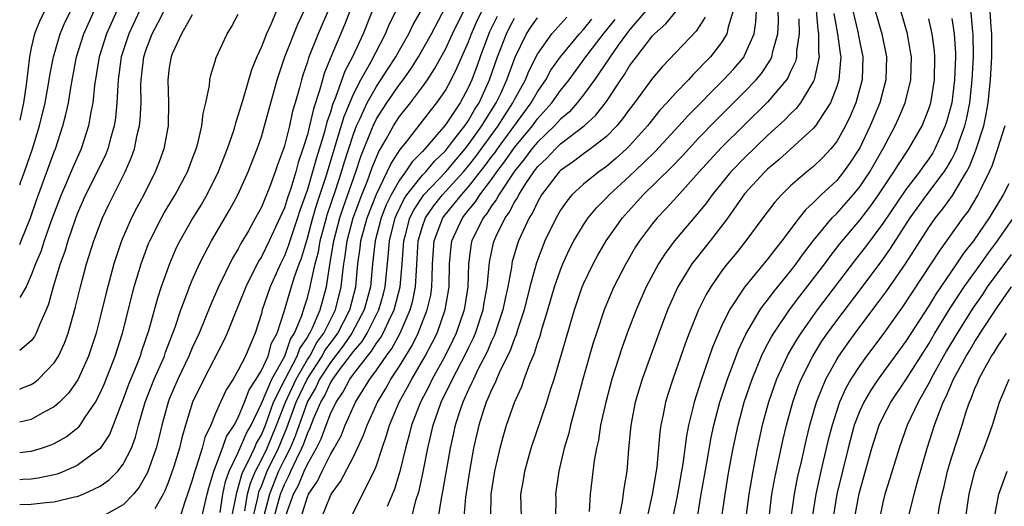
# Model space of a CAD drawing. Units: inches. Extents: x 2610000 to 2613000, y 1485000 to 1488000.
# Drawn here: x 2610000 to 2610086, y 1485532 to 1485574 of the extents above; entities that cross this region are included whole.
import ezdxf

# ---------------------------------------------------------------- set-up
doc = ezdxf.new("R2010")
doc.units = ezdxf.units.IN
doc.header["$MEASUREMENT"] = 0
doc.layers.add('LD26101485_2ft', color=234, linetype='Continuous')

msp = doc.modelspace()

# ---------------------------------------------------------------- linework, layer by layer
at = {"layer": 'LD26101485_2ft'}
for points, elevation in [([(2610069, 1485577.683), (2610069.37, 1485573.37), (2610069.434, 1485573), (2610069.416, 1485571.416), (2610069.472, 1485571), (2610069.052, 1485569), (2610069, 1485568.888), (2610067.86, 1485567), (2610067.489, 1485566.511), (2610067, 1485566.046), (2610066.491, 1485565.509), (2610065, 1485564.166), (2610063, 1485562.229), (2610061.802, 1485561), (2610060.165, 1485559), (2610059.685, 1485558.315), (2610059, 1485557.457), (2610056.892, 1485555), (2610056.081, 1485553.919), (2610055.508, 1485553), (2610054.454, 1485551), (2610053.567, 1485549), (2610052.799, 1485547), (2610052.324, 1485545.676), (2610051.463, 1485543), (2610050.927, 1485541), (2610050.488, 1485539), (2610050.295, 1485537.705), (2610050.127, 1485537), (2610049.938, 1485535.938), (2610049.572, 1485533), (2610049.498, 1485531.498)], 9652), ([(2610029.474, 1485577), (2610028.233, 1485573.767), (2610027.043, 1485570.957), (2610026.462, 1485569.538), (2610026.306, 1485569), (2610026.066, 1485568.066), (2610025.525, 1485566.475), (2610025.192, 1485565), (2610025, 1485564.257), (2610024.618, 1485563), (2610024.201, 1485561.799), (2610023.992, 1485561), (2610023.551, 1485559.551), (2610023.264, 1485558.736), (2610023, 1485557.885), (2610022.614, 1485557), (2610021.675, 1485555), (2610021, 1485553.631), (2610020.758, 1485553.242), (2610019.648, 1485551), (2610019, 1485549.356), (2610018.728, 1485548.728), (2610018.04, 1485547), (2610017.72, 1485546.28), (2610016.001, 1485543), (2610015.023, 1485541), (2610014.411, 1485539), (2610014.1, 1485537.9), (2610013.892, 1485537), (2610013.403, 1485535.403), (2610013, 1485534.235), (2610012.655, 1485533.345), (2610012.474, 1485533), (2610011.733, 1485531.733)], 9612), ([(2610015.841, 1485531), (2610016.291, 1485533), (2610016.44, 1485533.56), (2610016.877, 1485535), (2610017.628, 1485537), (2610017.98, 1485538.02), (2610018.652, 1485539), (2610019, 1485539.675), (2610019.526, 1485541), (2610019.928, 1485542.071), (2610020.565, 1485543), (2610021, 1485543.73), (2610021.585, 1485545), (2610021.89, 1485546.11), (2610022.383, 1485547), (2610023, 1485548.944), (2610023.464, 1485550.536), (2610023.889, 1485551.889), (2610024.288, 1485553), (2610024.489, 1485553.511), (2610025, 1485555.248), (2610025.472, 1485557), (2610025.816, 1485558.185), (2610026.627, 1485560.627), (2610027.26, 1485562.74), (2610027.508, 1485563.508), (2610028.186, 1485565.814), (2610029, 1485567.74), (2610029.655, 1485569), (2610030.525, 1485570.526), (2610031.798, 1485573), (2610032.15, 1485573.85), (2610033.737, 1485577)], 9616), ([(2610031, 1485575.915), (2610029.84, 1485573), (2610028.912, 1485571), (2610028.254, 1485569.746), (2610027.451, 1485567.452), (2610027.181, 1485566.819), (2610027, 1485566.192), (2610026.691, 1485565.309), (2610026.489, 1485564.489), (2610025.781, 1485562.218), (2610025.46, 1485561), (2610025, 1485559.463), (2610024.349, 1485557.651), (2610024.147, 1485557), (2610023.473, 1485555), (2610023.367, 1485554.633), (2610023, 1485553.698), (2610022.655, 1485553), (2610021.754, 1485551), (2610021.082, 1485549), (2610021, 1485548.683), (2610020.473, 1485547), (2610020.021, 1485545.979), (2610019.633, 1485545), (2610019, 1485543.766), (2610018.547, 1485543), (2610017.944, 1485542.056), (2610017.445, 1485541), (2610017, 1485539.962), (2610016.609, 1485539), (2610016.086, 1485537.915), (2610015.854, 1485537), (2610015.35, 1485535.35), (2610015.214, 1485535), (2610015, 1485534.218), (2610014.59, 1485533), (2610014.344, 1485532.344), (2610013.701, 1485530.299)], 9614), ([(2610020.302, 1485531), (2610020.692, 1485532.692), (2610020.744, 1485533), (2610020.796, 1485533.203), (2610021, 1485533.686), (2610021.513, 1485535), (2610022.48, 1485537), (2610023.227, 1485538.772), (2610024.032, 1485541), (2610024.983, 1485543), (2610026.277, 1485545), (2610026.53, 1485545.47), (2610027, 1485546.115), (2610027.388, 1485546.612), (2610027.654, 1485547), (2610028.697, 1485549), (2610029.212, 1485551), (2610029.395, 1485553), (2610029.59, 1485554.41), (2610029.654, 1485555), (2610030.202, 1485557), (2610031, 1485559.075), (2610031.949, 1485561), (2610032.27, 1485561.73), (2610033.061, 1485562.939), (2610033.608, 1485563.608), (2610035, 1485565.392), (2610035.69, 1485566.31), (2610036.262, 1485567), (2610037, 1485568.082), (2610037.497, 1485569), (2610037.998, 1485570.002), (2610038.415, 1485571), (2610039, 1485572.286), (2610039.278, 1485573), (2610039.8, 1485574.2), (2610041, 1485576.644)], 9624), ([(2610065.129, 1485531), (2610065.377, 1485533), (2610065.618, 1485534.382), (2610066.323, 1485537.677), (2610066.632, 1485539), (2610067.18, 1485541), (2610067.656, 1485542.344), (2610067.918, 1485543), (2610068.922, 1485545), (2610069.718, 1485546.282), (2610070.208, 1485547), (2610071, 1485548.085), (2610073.122, 1485550.878), (2610075, 1485553.401), (2610075.668, 1485554.332), (2610077.389, 1485557), (2610078.839, 1485559), (2610080.34, 1485561), (2610080.6, 1485561.4), (2610081, 1485562.114), (2610081.311, 1485562.689), (2610081.43, 1485563), (2610081.637, 1485563.637), (2610082.131, 1485565), (2610082.301, 1485565.699), (2610082.561, 1485567), (2610082.776, 1485569), (2610082.884, 1485571), (2610082.866, 1485573), (2610082.839, 1485573.161), (2610082.529, 1485576.529)], 9666), ([(2610000, 1485532.102), (2610001, 1485532.134), (2610002.29, 1485532.29), (2610003, 1485532.335), (2610004.762, 1485532.762), (2610005, 1485532.803), (2610005.512, 1485533), (2610007, 1485533.71), (2610007.766, 1485534.234), (2610008.523, 1485535), (2610009, 1485535.604), (2610009.707, 1485537), (2610010.054, 1485537.946), (2610010.326, 1485539), (2610010.903, 1485541), (2610011.695, 1485543), (2610012.571, 1485545), (2610012.677, 1485545.323), (2610013.503, 1485547.502), (2610013.992, 1485549), (2610014.612, 1485550.612), (2610014.747, 1485551), (2610015, 1485551.6), (2610015.638, 1485553), (2610016.081, 1485553.919), (2610016.67, 1485555), (2610018.266, 1485557.734), (2610018.946, 1485559), (2610019.859, 1485561), (2610020.642, 1485563), (2610021, 1485564.045), (2610021.286, 1485565), (2610022.378, 1485569), (2610023.054, 1485571), (2610024.166, 1485573.834), (2610025, 1485575.61)], 9608), ([(2610002.176, 1485575), (2610001.783, 1485574.217), (2610001.281, 1485573), (2610001, 1485571.774), (2610000.845, 1485571), (2610000.562, 1485568.561), (2610000.32, 1485567), (2610000, 1485565.484)], 9590), ([(2610022.308, 1485575), (2610021.814, 1485573.814), (2610021.437, 1485573), (2610021, 1485571.852), (2610020.618, 1485571), (2610020.149, 1485569.851), (2610019.452, 1485567.452), (2610019, 1485565.944), (2610018.758, 1485565.242), (2610018.705, 1485565), (2610018.573, 1485564.574), (2610018.03, 1485563), (2610017.258, 1485561), (2610016.259, 1485559), (2610015.799, 1485558.201), (2610015.044, 1485557), (2610013.904, 1485555), (2610013.607, 1485554.394), (2610013.005, 1485553), (2610012.298, 1485551), (2610011.976, 1485550.024), (2610011.19, 1485547.19), (2610010.587, 1485545.413), (2610010.462, 1485545), (2610010.123, 1485544.123), (2610009.47, 1485542.529), (2610009, 1485541.254), (2610008.816, 1485540.816), (2610008.132, 1485539), (2610007.808, 1485538.192), (2610007, 1485536.96), (2610005, 1485535.481), (2610003.89, 1485535), (2610003.247, 1485534.753), (2610003, 1485534.687), (2610001.616, 1485534.384), (2610001, 1485534.302), (2610000.27, 1485534.27), (2610000, 1485534.25)], 9606), ([(2610000, 1485542.136), (2610000.235, 1485542.235), (2610001, 1485542.516), (2610001.3, 1485542.7), (2610001.648, 1485543), (2610003, 1485544.41), (2610003.373, 1485545), (2610003.891, 1485546.109), (2610004.21, 1485547), (2610004.833, 1485549.167), (2610005.286, 1485551), (2610005.814, 1485553), (2610006.432, 1485555), (2610007.185, 1485557), (2610007.774, 1485558.226), (2610009.154, 1485561), (2610009.722, 1485562.278), (2610009.964, 1485563), (2610010.214, 1485564.214), (2610010.417, 1485565), (2610010.475, 1485565.525), (2610010.546, 1485567), (2610010.538, 1485568.539), (2610010.556, 1485569), (2610010.793, 1485571), (2610011, 1485571.629), (2610011.518, 1485573), (2610012.037, 1485573.963), (2610012.548, 1485575)], 9600), ([(2610010.413, 1485575), (2610009.475, 1485573), (2610008.824, 1485571), (2610008.56, 1485569), (2610008.517, 1485568.517), (2610008.456, 1485567), (2610008.32, 1485565.679), (2610008.215, 1485565), (2610007.891, 1485563.891), (2610007.657, 1485563), (2610007.472, 1485562.528), (2610006.738, 1485561), (2610005.732, 1485559), (2610005, 1485557.352), (2610004.782, 1485556.782), (2610004.173, 1485555), (2610003.914, 1485554.086), (2610003.517, 1485553), (2610002.921, 1485551), (2610002.506, 1485549.494), (2610002.299, 1485549), (2610001.709, 1485547.708), (2610001.438, 1485547), (2610001.292, 1485546.708), (2610001, 1485546.33), (2610000, 1485545.473)], 9598), ([(2610008.444, 1485575), (2610007.533, 1485573), (2610006.898, 1485571), (2610006.503, 1485568.502), (2610006.357, 1485567), (2610006.187, 1485566.187), (2610005.993, 1485565), (2610005.348, 1485563), (2610004.613, 1485561.387), (2610004.079, 1485560.079), (2610003.601, 1485559), (2610002.746, 1485556.746), (2610002.122, 1485555), (2610001.852, 1485554.148), (2610001.369, 1485553), (2610001, 1485552.014), (2610000.551, 1485551), (2610000, 1485550.08)], 9596), ([(2610000, 1485554.7), (2610000.14, 1485555), (2610000.932, 1485557), (2610001.465, 1485558.535), (2610003, 1485562.746), (2610003.104, 1485563), (2610003.762, 1485565), (2610004.021, 1485565.979), (2610004.228, 1485567), (2610004.465, 1485568.464), (2610004.946, 1485571), (2610005.572, 1485573), (2610006.484, 1485575)], 9594), ([(2610000, 1485559.884), (2610000.064, 1485560.064), (2610000.424, 1485561), (2610001.11, 1485563), (2610001.73, 1485565), (2610002.204, 1485567), (2610002.487, 1485568.487), (2610002.623, 1485569.377), (2610002.941, 1485571), (2610003.514, 1485573), (2610003.963, 1485574.037), (2610004.436, 1485575)], 9592), ([(2610027, 1485575.467), (2610025.941, 1485573), (2610025.098, 1485570.902), (2610025, 1485570.563), (2610024.599, 1485569.401), (2610024.479, 1485569), (2610024.308, 1485568.309), (2610023.94, 1485567), (2610023.72, 1485566.28), (2610023.442, 1485565), (2610023, 1485563.258), (2610022.919, 1485563), (2610022.4, 1485561.6), (2610022.205, 1485561), (2610021.734, 1485559.734), (2610021, 1485557.94), (2610020.506, 1485557), (2610019.878, 1485555.878), (2610019.227, 1485554.772), (2610019, 1485554.321), (2610018.506, 1485553.494), (2610017.278, 1485551), (2610016.571, 1485549.429), (2610015.585, 1485547), (2610015, 1485545.721), (2610014.704, 1485545), (2610013.752, 1485543), (2610013, 1485541.268), (2610012.891, 1485541), (2610012.34, 1485539), (2610012.092, 1485537.908), (2610011.86, 1485537), (2610011.11, 1485534.89), (2610010.394, 1485533.606), (2610009.883, 1485533), (2610009, 1485532.075), (2610007.013, 1485530.987)], 9610), ([(2610017.41, 1485531.41), (2610017.657, 1485533), (2610017.893, 1485534.107), (2610018.212, 1485535), (2610019, 1485536.62), (2610019.711, 1485538.289), (2610020.125, 1485539), (2610021, 1485540.869), (2610021.906, 1485543), (2610023.034, 1485545), (2610023.53, 1485546.47), (2610023.892, 1485547), (2610024.521, 1485548.521), (2610024.738, 1485549.262), (2610025, 1485550.066), (2610025.254, 1485551), (2610025.298, 1485551.298), (2610025.691, 1485553), (2610025.956, 1485554.044), (2610026.112, 1485555), (2610026.652, 1485557), (2610026.73, 1485557.27), (2610027.477, 1485559.477), (2610027.971, 1485561), (2610028.205, 1485561.795), (2610029, 1485564.277), (2610029.273, 1485565), (2610029.53, 1485565.53), (2610030.19, 1485567), (2610031, 1485568.428), (2610031.398, 1485569), (2610032.018, 1485569.982), (2610032.687, 1485571), (2610033, 1485571.58), (2610033.809, 1485573), (2610034.194, 1485573.806), (2610034.883, 1485575)], 9618), ([(2610018.438, 1485531), (2610018.858, 1485533.142), (2610019, 1485533.541), (2610019.298, 1485534.702), (2610019.424, 1485535), (2610019.888, 1485535.889), (2610020.392, 1485537), (2610020.571, 1485537.429), (2610021, 1485538.164), (2610021.35, 1485539), (2610021.566, 1485539.566), (2610022.071, 1485541), (2610023.068, 1485543), (2610024.119, 1485545), (2610024.341, 1485545.659), (2610025, 1485546.624), (2610025.131, 1485546.869), (2610025.227, 1485547), (2610025.453, 1485547.453), (2610026.106, 1485549), (2610026.658, 1485551), (2610026.949, 1485552.949), (2610027.286, 1485555), (2610027.823, 1485557), (2610028.112, 1485557.888), (2610029.206, 1485561), (2610029.652, 1485562.348), (2610030.706, 1485565), (2610031, 1485565.606), (2610031.893, 1485567), (2610033, 1485568.591), (2610033.316, 1485569), (2610034.022, 1485569.978), (2610034.659, 1485571), (2610035.789, 1485573), (2610037, 1485575.302)], 9620), ([(2610019.559, 1485531.559), (2610019.803, 1485533), (2610020.047, 1485533.953), (2610020.489, 1485535), (2610021, 1485535.977), (2610021.495, 1485537), (2610022.329, 1485539), (2610023.089, 1485541), (2610024.025, 1485543), (2610025, 1485544.689), (2610025.202, 1485545), (2610025.831, 1485546.169), (2610026.437, 1485547), (2610027.447, 1485549), (2610027.952, 1485551), (2610028.046, 1485552.046), (2610028.168, 1485553), (2610028.287, 1485553.713), (2610028.449, 1485555), (2610028.993, 1485557.007), (2610029.733, 1485559), (2610030.228, 1485560.228), (2610030.634, 1485561.366), (2610031, 1485562.284), (2610031.218, 1485562.782), (2610031.361, 1485563), (2610031.853, 1485563.853), (2610032.48, 1485565), (2610032.682, 1485565.318), (2610033, 1485565.805), (2610033.953, 1485567), (2610035, 1485568.39), (2610035.43, 1485569), (2610036.063, 1485569.937), (2610037, 1485571.669), (2610037.625, 1485573), (2610038.603, 1485575)], 9622), ([(2610054.418, 1485575), (2610053, 1485573.347), (2610052.732, 1485573), (2610052.013, 1485572.013), (2610051.301, 1485571), (2610051.188, 1485570.812), (2610049.947, 1485569), (2610049, 1485567.704), (2610048.454, 1485567), (2610047.771, 1485566.229), (2610047, 1485565.586), (2610046.478, 1485565), (2610045, 1485563.581), (2610044.521, 1485563), (2610043.882, 1485562.118), (2610043, 1485561.066), (2610041.631, 1485559), (2610041.419, 1485558.581), (2610041, 1485558.035), (2610040.605, 1485557.395), (2610040.268, 1485557), (2610039.283, 1485555), (2610039.236, 1485554.764), (2610038.998, 1485553.002), (2610038.94, 1485551), (2610038.615, 1485549), (2610037.924, 1485547), (2610037.635, 1485546.365), (2610036.973, 1485545.027), (2610035.85, 1485543), (2610035.575, 1485542.424), (2610034.82, 1485541), (2610034.046, 1485539), (2610033.843, 1485538.157), (2610033.514, 1485537), (2610033.031, 1485534.969), (2610032.559, 1485533.441), (2610031.94, 1485531.94)], 9638), ([(2610034.078, 1485531), (2610034.44, 1485532.44), (2610034.702, 1485533.298), (2610035.067, 1485534.933), (2610035.466, 1485537), (2610035.77, 1485538.23), (2610035.935, 1485539), (2610036.642, 1485541), (2610037.615, 1485543), (2610038.776, 1485545.224), (2610039, 1485545.715), (2610039.424, 1485546.576), (2610039.599, 1485547), (2610040.266, 1485549), (2610040.37, 1485549.63), (2610040.629, 1485551), (2610040.834, 1485553.166), (2610041.173, 1485554.827), (2610041.224, 1485555), (2610041.414, 1485555.414), (2610042.189, 1485557), (2610042.541, 1485557.459), (2610043, 1485558.364), (2610043.25, 1485558.75), (2610043.366, 1485559), (2610043.996, 1485559.997), (2610044.669, 1485561), (2610045, 1485561.428), (2610045.804, 1485562.196), (2610046.556, 1485563), (2610047, 1485563.425), (2610049.053, 1485565), (2610050.074, 1485565.926), (2610051, 1485567.123), (2610052.23, 1485569), (2610052.55, 1485569.45), (2610053, 1485570.201), (2610053.6, 1485571), (2610055, 1485572.81), (2610055.178, 1485573), (2610056.147, 1485573.853), (2610057.049, 1485574.951)], 9640), ([(2610062.015, 1485575), (2610061.564, 1485573.564), (2610061.46, 1485573), (2610061, 1485572.249), (2610060.028, 1485571), (2610059.516, 1485570.484), (2610059, 1485569.922), (2610058.529, 1485569.471), (2610058.116, 1485569), (2610057, 1485567.836), (2610056.246, 1485567), (2610055.637, 1485566.363), (2610054.554, 1485565), (2610053, 1485563.273), (2610052.731, 1485563), (2610051.823, 1485562.177), (2610051, 1485561.478), (2610050.318, 1485561), (2610049, 1485559.936), (2610047.994, 1485559), (2610047.536, 1485558.464), (2610047, 1485557.668), (2610046.616, 1485557), (2610045.651, 1485555), (2610045.454, 1485554.546), (2610044.907, 1485553.093), (2610044.341, 1485551), (2610043.837, 1485549), (2610043.267, 1485547.267), (2610043.145, 1485546.855), (2610043, 1485546.528), (2610042.598, 1485545.401), (2610041.789, 1485543.789), (2610041.444, 1485543), (2610041.323, 1485542.677), (2610041, 1485542.062), (2610040.697, 1485541.303), (2610040.542, 1485541), (2610040.307, 1485540.307), (2610039.898, 1485539), (2610039.45, 1485537), (2610039.085, 1485535), (2610038.738, 1485532.738), (2610038.605, 1485531)], 9644), ([(2610040.948, 1485531), (2610040.966, 1485533), (2610041.29, 1485535), (2610041.746, 1485537), (2610042.006, 1485537.994), (2610042.308, 1485539), (2610043, 1485540.973), (2610043.638, 1485542.362), (2610043.853, 1485543), (2610044.336, 1485544.336), (2610044.74, 1485545.26), (2610045, 1485546.118), (2610045.231, 1485546.77), (2610045.408, 1485547.408), (2610045.896, 1485549), (2610046.481, 1485551), (2610047, 1485552.5), (2610047.199, 1485553), (2610047.766, 1485554.234), (2610048.166, 1485555), (2610049, 1485556.396), (2610049.411, 1485557), (2610050.127, 1485557.873), (2610051, 1485558.733), (2610051.24, 1485559), (2610053, 1485560.612), (2610054.225, 1485561.775), (2610055.224, 1485562.776), (2610057.283, 1485565), (2610058.09, 1485565.91), (2610061.172, 1485569), (2610062.049, 1485569.951), (2610062.947, 1485571), (2610063, 1485571.095), (2610063.823, 1485573), (2610063.987, 1485574.014), (2610064.029, 1485575)], 9646), ([(2610043.618, 1485531), (2610043.56, 1485533), (2610043.78, 1485534.22), (2610043.903, 1485535), (2610044.461, 1485537), (2610045.808, 1485541), (2610046.157, 1485542.157), (2610046.438, 1485543), (2610048.212, 1485549), (2610048.892, 1485551), (2610049, 1485551.261), (2610049.824, 1485553), (2610050.243, 1485553.757), (2610050.964, 1485555), (2610052.377, 1485557), (2610054.192, 1485559), (2610056.623, 1485561.377), (2610057.601, 1485562.399), (2610058.142, 1485563), (2610059, 1485563.914), (2610060.52, 1485565.48), (2610063, 1485567.942), (2610064.017, 1485569), (2610064.463, 1485569.538), (2610065.254, 1485570.746), (2610065.363, 1485571), (2610065.448, 1485571.448), (2610065.888, 1485573), (2610065.934, 1485574.066), (2610065.913, 1485575)], 9648), ([(2610072.395, 1485575), (2610072.824, 1485573.176), (2610073, 1485572.244), (2610073.268, 1485571), (2610073.21, 1485569), (2610072.654, 1485567), (2610072.164, 1485565.836), (2610071.755, 1485565), (2610071, 1485563.652), (2610070.486, 1485563), (2610069.773, 1485562.227), (2610069, 1485561.475), (2610068.42, 1485561), (2610067, 1485559.778), (2610066.193, 1485559), (2610065.621, 1485558.379), (2610064.571, 1485557), (2610063.112, 1485555), (2610062.175, 1485553.825), (2610061.492, 1485553), (2610061, 1485552.36), (2610060.049, 1485551), (2610059.653, 1485550.347), (2610058.991, 1485549.009), (2610058.181, 1485547), (2610057.86, 1485546.14), (2610056.774, 1485543), (2610056.336, 1485541.664), (2610056.135, 1485541), (2610055.925, 1485539.925), (2610055.712, 1485539), (2610055.62, 1485538.38), (2610055.37, 1485535.37), (2610055.321, 1485535), (2610054.958, 1485532.958), (2610054.523, 1485531)], 9656), ([(2610074.333, 1485575), (2610074.913, 1485573), (2610075.327, 1485571), (2610075.269, 1485569), (2610074.737, 1485567), (2610073.919, 1485565), (2610073, 1485563.095), (2610072.186, 1485561.813), (2610071.606, 1485561), (2610071, 1485560.263), (2610069.662, 1485559), (2610069, 1485558.327), (2610068.297, 1485557.703), (2610067.745, 1485557), (2610066.225, 1485555), (2610065.673, 1485554.327), (2610065, 1485553.413), (2610063.003, 1485550.997), (2610061.681, 1485549), (2610061, 1485547.59), (2610060.733, 1485547), (2610060.222, 1485545.778), (2610059.189, 1485542.811), (2610059, 1485542.181), (2610058.612, 1485541), (2610058.502, 1485540.502), (2610058.116, 1485539), (2610057.935, 1485538.065), (2610057.624, 1485535.624), (2610057.524, 1485535), (2610057.156, 1485533), (2610056.76, 1485531)], 9658), ([(2610058.91, 1485531), (2610059.236, 1485533), (2610059.72, 1485535.72), (2610060.087, 1485537.913), (2610060.317, 1485539), (2610060.846, 1485541), (2610061.506, 1485543), (2610061.835, 1485543.835), (2610062.464, 1485545.536), (2610063.106, 1485546.894), (2610064.349, 1485549), (2610064.605, 1485549.395), (2610065, 1485549.863), (2610065.476, 1485550.524), (2610067, 1485552.365), (2610067.488, 1485553), (2610068.106, 1485553.894), (2610069, 1485555.029), (2610070.619, 1485557), (2610071, 1485557.386), (2610072.437, 1485559), (2610073, 1485559.688), (2610073.88, 1485561), (2610075.042, 1485563.042), (2610076.092, 1485565), (2610076.373, 1485565.627), (2610076.95, 1485567), (2610077.434, 1485569), (2610077.49, 1485571), (2610077.428, 1485571.428), (2610077.149, 1485573), (2610076.562, 1485575)], 9660), ([(2610067.044, 1485531), (2610067.321, 1485533), (2610067.593, 1485534.407), (2610067.959, 1485535.959), (2610068.334, 1485537.666), (2610068.667, 1485539), (2610069.243, 1485541), (2610069.431, 1485541.43), (2610070.057, 1485543), (2610071, 1485544.696), (2610071.187, 1485545), (2610071.926, 1485546.074), (2610072.596, 1485547), (2610074.501, 1485549.499), (2610075.346, 1485550.654), (2610076.981, 1485553.019), (2610077.771, 1485554.228), (2610079, 1485556.16), (2610079.591, 1485557), (2610080.219, 1485557.781), (2610081.052, 1485558.948), (2610082.289, 1485561), (2610082.539, 1485561.461), (2610083, 1485562.667), (2610083.104, 1485562.896), (2610083.778, 1485565), (2610083.997, 1485566.002), (2610084.159, 1485567), (2610084.366, 1485569), (2610084.48, 1485571), (2610084.473, 1485573), (2610084.426, 1485573.574), (2610084.351, 1485575)], 9668), ([(2610000, 1485536.616), (2610000.708, 1485536.708), (2610001, 1485536.732), (2610001.886, 1485537), (2610002.722, 1485537.278), (2610003, 1485537.408), (2610004.031, 1485537.969), (2610005, 1485538.724), (2610005.147, 1485538.853), (2610005.256, 1485539), (2610005.697, 1485539.697), (2610006.595, 1485541), (2610007, 1485541.762), (2610007.371, 1485542.629), (2610008.299, 1485545), (2610008.926, 1485547), (2610009.962, 1485551), (2610010.553, 1485553), (2610011.208, 1485554.791), (2610011.296, 1485555), (2610012.311, 1485557), (2610012.555, 1485557.445), (2610013.52, 1485559), (2610014.59, 1485561), (2610015, 1485562.089), (2610015.333, 1485563), (2610015.475, 1485563.476), (2610015.835, 1485565), (2610015.933, 1485566.067), (2610016.189, 1485567), (2610016.509, 1485568.509), (2610016.53, 1485569), (2610016.606, 1485569.394), (2610017, 1485570.609), (2610017.077, 1485570.923), (2610018.017, 1485573), (2610018.403, 1485573.597), (2610019, 1485574.69)], 9604), ([(2610015, 1485574.635), (2610014.059, 1485573), (2610013.253, 1485571.253), (2610013.151, 1485571), (2610013, 1485570.067), (2610012.877, 1485569), (2610012.936, 1485567), (2610012.894, 1485565), (2610012.52, 1485563), (2610012.129, 1485561.871), (2610011.786, 1485561), (2610010.775, 1485559), (2610010.143, 1485557.857), (2610009.721, 1485557), (2610008.848, 1485555), (2610008.374, 1485553.626), (2610008.182, 1485553), (2610007.512, 1485550.488), (2610007, 1485548.388), (2610006.641, 1485547), (2610005.993, 1485545), (2610005.083, 1485543), (2610005, 1485542.855), (2610004.233, 1485541.768), (2610003.454, 1485541), (2610003, 1485540.587), (2610002.153, 1485540.153), (2610001, 1485539.494), (2610000, 1485539.246)], 9602), ([(2610041.496, 1485574.504), (2610040.838, 1485573.162), (2610040.005, 1485571), (2610039.748, 1485570.252), (2610039.282, 1485569), (2610039, 1485568.365), (2610038.27, 1485567), (2610037, 1485565.094), (2610035.216, 1485563), (2610035, 1485562.767), (2610034.116, 1485561.884), (2610033.535, 1485561), (2610033, 1485560.289), (2610032.276, 1485559), (2610031.858, 1485558.142), (2610031.417, 1485557), (2610030.897, 1485555), (2610030.671, 1485553), (2610030.473, 1485551), (2610029.946, 1485549), (2610028.878, 1485547), (2610028.114, 1485545.886), (2610027, 1485544.447), (2610026.067, 1485543), (2610025.732, 1485542.268), (2610025, 1485541.052), (2610023.951, 1485538.049), (2610023.492, 1485537), (2610023, 1485536.037), (2610022.499, 1485535), (2610021.698, 1485533), (2610021.189, 1485531)], 9626), ([(2610022.128, 1485531), (2610022.655, 1485533), (2610023, 1485533.845), (2610023.404, 1485534.596), (2610023.568, 1485535), (2610024.046, 1485536.046), (2610024.533, 1485537), (2610024.675, 1485537.325), (2610025, 1485538.276), (2610025.244, 1485538.756), (2610025.534, 1485539.534), (2610026.164, 1485541), (2610026.478, 1485541.522), (2610027, 1485542.661), (2610027.14, 1485542.86), (2610027.211, 1485543), (2610027.789, 1485543.789), (2610028.841, 1485545.159), (2610029, 1485545.391), (2610029.75, 1485546.25), (2610030.199, 1485547), (2610031.206, 1485549), (2610031.603, 1485550.397), (2610031.757, 1485551), (2610032.062, 1485553.938), (2610032.138, 1485555), (2610032.637, 1485557), (2610032.739, 1485557.261), (2610033.392, 1485558.608), (2610033.653, 1485559), (2610035, 1485560.7), (2610035.284, 1485561), (2610036.061, 1485561.939), (2610037, 1485562.841), (2610037.624, 1485563.624), (2610038.675, 1485565), (2610039, 1485565.471), (2610039.557, 1485566.443), (2610039.921, 1485567), (2610040.831, 1485569), (2610041.527, 1485571), (2610042.293, 1485573), (2610042.525, 1485573.475), (2610043, 1485574.359)], 9628), ([(2610023.141, 1485531.141), (2610023.808, 1485533), (2610024.225, 1485533.775), (2610024.725, 1485535), (2610025, 1485535.603), (2610025.795, 1485537), (2610026.2, 1485537.8), (2610026.63, 1485539), (2610027, 1485539.972), (2610027.502, 1485541), (2610028.12, 1485541.88), (2610028.692, 1485543), (2610029, 1485543.42), (2610030.217, 1485545), (2610030.582, 1485545.418), (2610031, 1485546.114), (2610031.383, 1485546.617), (2610031.585, 1485547), (2610032.067, 1485548.067), (2610032.536, 1485549), (2610033.06, 1485551), (2610033.243, 1485553), (2610033.384, 1485555), (2610033.54, 1485555.54), (2610033.918, 1485557), (2610034.272, 1485557.728), (2610035.129, 1485559), (2610037.027, 1485561), (2610037.918, 1485562.082), (2610038.71, 1485563), (2610039, 1485563.37), (2610040.169, 1485565), (2610040.471, 1485565.529), (2610041.417, 1485567), (2610041.8, 1485567.8), (2610042.348, 1485569), (2610043.049, 1485570.951), (2610044.044, 1485573), (2610044.423, 1485573.577), (2610045, 1485574.393)], 9630), ([(2610024.448, 1485531), (2610025, 1485532.756), (2610025.11, 1485533), (2610025.879, 1485534.121), (2610026.287, 1485535), (2610027, 1485536.44), (2610027.329, 1485537), (2610027.924, 1485538.076), (2610028.286, 1485539), (2610029.196, 1485541), (2610030.434, 1485543), (2610031, 1485543.771), (2610031.841, 1485545), (2610032.341, 1485545.659), (2610033.053, 1485547), (2610033.941, 1485549), (2610034.176, 1485549.824), (2610034.409, 1485551), (2610034.473, 1485552.473), (2610034.555, 1485553.445), (2610034.64, 1485555), (2610035, 1485556.252), (2610035.261, 1485557), (2610035.971, 1485558.029), (2610036.757, 1485559), (2610038.568, 1485561), (2610039, 1485561.512), (2610039.653, 1485562.347), (2610041.59, 1485565), (2610042.122, 1485565.878), (2610042.865, 1485567), (2610043, 1485567.282), (2610043.952, 1485569), (2610044.249, 1485569.751), (2610045, 1485571.233), (2610046.245, 1485573), (2610047.558, 1485574.442)], 9632), ([(2610026.255, 1485531), (2610027, 1485532.847), (2610027.078, 1485533), (2610027.894, 1485534.106), (2610029, 1485536.233), (2610029.886, 1485538.114), (2610030.192, 1485539), (2610031.109, 1485541), (2610031.812, 1485542.188), (2610032.266, 1485543), (2610033, 1485544.12), (2610034.094, 1485545.906), (2610034.631, 1485547), (2610035.42, 1485549), (2610035.716, 1485550.284), (2610035.827, 1485551), (2610035.834, 1485551.834), (2610035.888, 1485553), (2610036.023, 1485555), (2610036.783, 1485557), (2610036.872, 1485557.128), (2610038.387, 1485559), (2610039, 1485559.686), (2610040.455, 1485561.545), (2610041, 1485562.293), (2610041.31, 1485562.69), (2610041.52, 1485563), (2610044.446, 1485567), (2610045, 1485567.962), (2610045.725, 1485569), (2610046.173, 1485569.827), (2610047, 1485571.007), (2610048.649, 1485573), (2610049, 1485573.369), (2610049.732, 1485574.268)], 9634), ([(2610028.8, 1485531), (2610030.56, 1485534.56), (2610030.802, 1485535), (2610031, 1485535.499), (2610031.494, 1485537), (2610031.891, 1485538.109), (2610032.141, 1485539), (2610032.988, 1485541), (2610033.708, 1485542.292), (2610034.076, 1485543), (2610035.247, 1485545), (2610035.856, 1485546.144), (2610036.267, 1485547), (2610036.989, 1485549), (2610037.328, 1485551), (2610037.354, 1485553), (2610037.483, 1485554.517), (2610037.545, 1485555), (2610038.474, 1485557), (2610039, 1485557.659), (2610039.617, 1485558.383), (2610039.998, 1485559), (2610041, 1485560.325), (2610041.473, 1485561), (2610042.142, 1485561.858), (2610043, 1485563.113), (2610044.564, 1485565), (2610045, 1485565.595), (2610046.259, 1485567), (2610047, 1485568.058), (2610047.747, 1485569), (2610049.195, 1485571), (2610050.736, 1485573), (2610051.755, 1485574.245)], 9636), ([(2610059.569, 1485574.431), (2610058.775, 1485573.225), (2610055.86, 1485570.14), (2610055, 1485569.141), (2610053.418, 1485567), (2610053, 1485566.457), (2610052.401, 1485565.599), (2610051.9, 1485565), (2610051, 1485564.086), (2610049.615, 1485563), (2610049, 1485562.562), (2610048.114, 1485561.886), (2610047, 1485561.112), (2610046.889, 1485561), (2610045.361, 1485559), (2610045, 1485558.377), (2610044.563, 1485557.437), (2610044.279, 1485557), (2610043.352, 1485555), (2610043.257, 1485554.743), (2610042.801, 1485553.199), (2610042.76, 1485553), (2610042.73, 1485552.73), (2610042.41, 1485551), (2610042.152, 1485549.848), (2610041.985, 1485549), (2610041.465, 1485547.465), (2610041.321, 1485547), (2610041.237, 1485546.763), (2610041, 1485546.284), (2610040.625, 1485545.375), (2610039.827, 1485543.827), (2610039.428, 1485543), (2610039.306, 1485542.694), (2610039, 1485542.097), (2610038.5, 1485541), (2610038.239, 1485540.239), (2610037.85, 1485539), (2610037.708, 1485538.292), (2610037.418, 1485537), (2610036.758, 1485533.242), (2610036.619, 1485532.619), (2610036.361, 1485531)], 9642), ([(2610067.708, 1485574.292), (2610067.735, 1485573), (2610067.513, 1485571.513), (2610067.506, 1485571), (2610067.412, 1485570.588), (2610067, 1485569.705), (2610066.788, 1485569.212), (2610066.645, 1485569), (2610065, 1485567.065), (2610061, 1485563.108), (2610059.977, 1485562.023), (2610059.049, 1485561), (2610057.15, 1485558.85), (2610056.194, 1485557.806), (2610055.401, 1485557), (2610055, 1485556.518), (2610053.864, 1485555), (2610053.527, 1485554.473), (2610052.674, 1485553), (2610051.648, 1485551), (2610051, 1485549.5), (2610050.798, 1485549), (2610050.124, 1485547), (2610049.852, 1485546.148), (2610048.953, 1485543), (2610048.548, 1485541.452), (2610048.185, 1485540.185), (2610047.873, 1485539), (2610047.713, 1485538.287), (2610047.327, 1485537), (2610046.855, 1485535), (2610046.573, 1485533), (2610046.583, 1485532.583), (2610046.569, 1485531)], 9650), ([(2610070.761, 1485574.761), (2610071.072, 1485573), (2610071.291, 1485571.291), (2610071.35, 1485571), (2610071.34, 1485570.66), (2610071.188, 1485569), (2610071, 1485568.414), (2610070.453, 1485567), (2610069.414, 1485565.414), (2610069.163, 1485565), (2610069, 1485564.8), (2610065.965, 1485562.035), (2610065, 1485561.231), (2610064.761, 1485561), (2610063, 1485559.078), (2610061.532, 1485557), (2610061, 1485556.281), (2610059.997, 1485555), (2610058.665, 1485553.335), (2610058.423, 1485553), (2610057.208, 1485551), (2610056.296, 1485549), (2610055.531, 1485547), (2610054.09, 1485543), (2610053.494, 1485541), (2610053.107, 1485539), (2610052.915, 1485536.915), (2610052.763, 1485535), (2610052.498, 1485533.502), (2610052.357, 1485532.357), (2610052.096, 1485531)], 9654), ([(2610061.03, 1485531), (2610061.298, 1485533), (2610061.642, 1485535), (2610062.01, 1485537), (2610062.435, 1485539), (2610062.973, 1485541), (2610063.652, 1485543), (2610064.481, 1485545), (2610064.639, 1485545.361), (2610065, 1485546.02), (2610065.332, 1485546.668), (2610065.532, 1485547), (2610066.899, 1485549), (2610067.803, 1485550.197), (2610069, 1485551.722), (2610069.961, 1485553), (2610070.391, 1485553.609), (2610071.266, 1485554.734), (2610073, 1485556.796), (2610073.962, 1485558.038), (2610074.634, 1485559), (2610075.98, 1485561), (2610076.359, 1485561.641), (2610077.284, 1485563), (2610078.416, 1485565), (2610079, 1485566.463), (2610079.168, 1485567), (2610079.488, 1485569), (2610079.539, 1485571), (2610079.504, 1485571.504), (2610079.309, 1485573), (2610079, 1485574.285)], 9662), ([(2610081, 1485574.315), (2610081.214, 1485573), (2610081.317, 1485571.317), (2610081.319, 1485571), (2610081.245, 1485569), (2610081.015, 1485567), (2610080.576, 1485565.424), (2610080.438, 1485565), (2610079.533, 1485563), (2610079.342, 1485562.658), (2610079, 1485562.131), (2610078.52, 1485561.479), (2610078.194, 1485561), (2610077, 1485559.46), (2610075, 1485556.502), (2610073.504, 1485554.496), (2610072.627, 1485553.373), (2610069.305, 1485549), (2610067.873, 1485547), (2610067.532, 1485546.469), (2610066.796, 1485545.204), (2610066.691, 1485545), (2610065.78, 1485543), (2610065.078, 1485541), (2610064.538, 1485539), (2610064.099, 1485537), (2610063.702, 1485535), (2610063.355, 1485533), (2610063.115, 1485531)], 9664), ([(2610085.602, 1485565), (2610084.979, 1485563), (2610084.493, 1485561.507), (2610084.262, 1485561), (2610083.515, 1485559.515), (2610083.276, 1485559), (2610082.416, 1485557.584), (2610081.975, 1485557), (2610080.554, 1485555), (2610079.898, 1485554.102), (2610079.193, 1485553), (2610076.728, 1485549.271), (2610075, 1485546.886), (2610073.584, 1485545), (2610073, 1485544.187), (2610072.243, 1485543), (2610071.793, 1485542.207), (2610071.253, 1485541), (2610071, 1485540.265), (2610070.595, 1485539), (2610070.27, 1485537.73), (2610069.627, 1485535), (2610069.186, 1485533), (2610068.876, 1485531)], 9670), ([(2610085.966, 1485559.966), (2610085.459, 1485559), (2610084.258, 1485557), (2610082.882, 1485555), (2610082.045, 1485553.955), (2610081.415, 1485553), (2610079.613, 1485550.387), (2610079, 1485549.366), (2610077, 1485546.294), (2610074.605, 1485543), (2610073.961, 1485542.039), (2610073.347, 1485541), (2610073, 1485540.234), (2610072.53, 1485539), (2610071.998, 1485537), (2610071.015, 1485533), (2610070.69, 1485531)], 9672), ([(2610072.591, 1485531), (2610072.951, 1485533.049), (2610074.055, 1485537), (2610074.691, 1485539), (2610075, 1485539.652), (2610075.704, 1485541), (2610077, 1485542.942), (2610079, 1485546.075), (2610079.544, 1485547), (2610080.855, 1485549.145), (2610081.641, 1485550.359), (2610082.082, 1485551), (2610083.517, 1485553), (2610084.122, 1485553.877), (2610084.98, 1485555), (2610086.378, 1485557)], 9674), ([(2610086.165, 1485553.835), (2610085, 1485552.272), (2610084.092, 1485551), (2610083.66, 1485550.34), (2610082.829, 1485549.171), (2610081.476, 1485547), (2610080.551, 1485545.449), (2610079.374, 1485543.375), (2610079, 1485542.655), (2610078.071, 1485541), (2610077.135, 1485539), (2610076.424, 1485537), (2610075.627, 1485534.373), (2610075.174, 1485533), (2610075, 1485532.274), (2610074.736, 1485531)], 9676), ([(2610077.242, 1485531), (2610077.723, 1485533), (2610077.999, 1485533.999), (2610078.872, 1485537), (2610079.511, 1485539), (2610079.782, 1485539.782), (2610080.265, 1485541), (2610080.52, 1485541.48), (2610081.165, 1485543), (2610082.256, 1485545), (2610082.539, 1485545.46), (2610083, 1485546.267), (2610083.299, 1485546.701), (2610083.472, 1485547), (2610085, 1485549.312), (2610086.206, 1485551)], 9678), ([(2610079.795, 1485531), (2610079.948, 1485531.948), (2610080.161, 1485533), (2610080.331, 1485533.669), (2610080.634, 1485535), (2610081, 1485536.257), (2610081.893, 1485539), (2610082.282, 1485540.282), (2610082.532, 1485541), (2610082.686, 1485541.314), (2610083, 1485542.184), (2610083.255, 1485542.745), (2610083.351, 1485543), (2610083.757, 1485543.757), (2610084.468, 1485545), (2610084.685, 1485545.315), (2610085, 1485545.86), (2610085.474, 1485546.526), (2610085.758, 1485547)], 9680), ([(2610082.218, 1485531), (2610082.413, 1485532.413), (2610082.504, 1485533), (2610083.007, 1485534.993), (2610083.818, 1485537), (2610084.136, 1485537.864), (2610084.532, 1485539), (2610085.157, 1485541), (2610086.002, 1485543)], 9682), ([(2610085.761, 1485513), (2610085.388, 1485517), (2610085.344, 1485517.343), (2610084.845, 1485523), (2610084.684, 1485524.684), (2610084.576, 1485525.424), (2610084.465, 1485527), (2610084.504, 1485528.504), (2610084.485, 1485529), (2610084.518, 1485529.482), (2610084.701, 1485531), (2610085.105, 1485533), (2610085.829, 1485535)], 9684)]:
    msp.add_lwpolyline(points, dxfattribs=dict(at, elevation=elevation))

doc.saveas('drawing.dxf')
